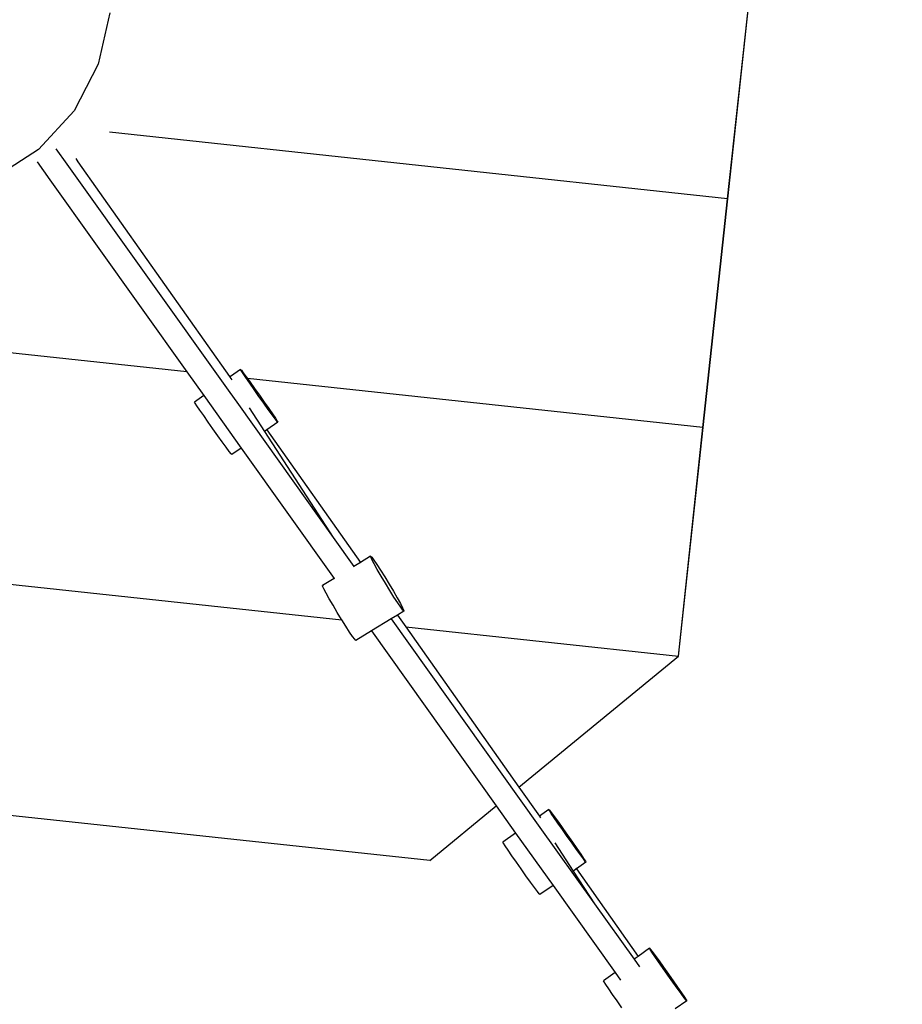
# Model space of a CAD drawing. Units: millimetres. Extents: x -12550 to 12406, y -7765 to 5618.
# Drawn here: x -4630 to -4082, y -2307 to -1695 of the extents above; entities that cross this region are included whole.
import ezdxf

# ---------------------------------------------------------------- set-up
doc = ezdxf.new("R2010")
doc.units = ezdxf.units.MM
doc.layers.add('Размеры', color=10, linetype='Continuous', lineweight=5)
doc.dimstyles.new('размеры Маф', dxfattribs={"dimtxt": 150, "dimasz": 50, "dimexe": 50, "dimexo": 0.0625, "dimgap": 0.09, "dimtad": 1, "dimdec": 0, "dimzin": 0, "dimdsep": 46, "dimtxsty": 'Standard', "dimblk": 'ARCHTICK', "dimcen": 0.09, "dimdle": 50, "dimclrd": 256, "dimclre": 256, "dimclrt": 256, "dimadec": 0, "dimazin": 0, "dimtfac": 1, "dimtdec": 0, "dimtix": 1, "dimtofl": 0, "dimtmove": 0, "dimatfit": 3, "dimfxl": 1, "dimtolj": 1, "dimtzin": 0, "dimlwd": -1, "dimlwe": -1, "dimarcsym": 1})

# ---------------------------------------------------------------- blocks, each defined once
blk = doc.blocks.new('_ArchTick')
at = {"color": 0, "linetype": 'ByBlock', "const_width": 0.15}
blk.add_lwpolyline([(-0.5, -0.5), (0.5, 0.5)], dxfattribs=at)
blk = doc.blocks.new('*D10')
at = {"layer": 'Defpoints', "color": 0, "transparency": 16777216}
for p in [(9236.25, 3576.59), (-12499.57, -3434.98), (9236.25, -7715.24)]:
    blk.add_point(p, dxfattribs=at)
at = {"layer": 'Размеры', "transparency": 16777216}
for p, q in [((9236.25, 3576.53), (9236.25, -7765.24)), ((-12499.57, -3435.05), (-12499.57, -7765.24)), ((-12549.57, -7715.24), (9286.25, -7715.24))]:
    blk.add_line(p, q, dxfattribs=at)
at = {"layer": 'Размеры', "transparency": 16777216, "xscale": 50, "yscale": 50, "zscale": 50, "rotation": 180}
blk.add_blockref('_ArchTick', (-12499.57, -7715.24), dxfattribs=at)
at = {"layer": 'Размеры', "transparency": 16777216, "xscale": 50, "yscale": 50, "zscale": 50}
blk.add_blockref('_ArchTick', (9236.25, -7715.24), dxfattribs=at)
at = {"layer": 'Размеры', "transparency": 16777216, "insert": (-1631.66, -7640.15), "char_height": 150, "attachment_point": 5}
blk.add_mtext('\\A1;21736', dxfattribs=at)
blk = doc.blocks.new('*D11')
at = {"layer": 'Defpoints', "color": 0, "transparency": 16777216}
for p in [(7733.91, 3584.65), (-10642.22, -3940.49), (7733.91, -7186.23)]:
    blk.add_point(p, dxfattribs=at)
at = {"layer": 'Размеры', "transparency": 16777216}
for p, q in [((7733.91, 3584.59), (7733.91, -7236.23)), ((-10642.22, -3940.55), (-10642.22, -7236.23)), ((-10692.22, -7186.23), (7783.91, -7186.23))]:
    blk.add_line(p, q, dxfattribs=at)
at = {"layer": 'Размеры', "transparency": 16777216, "xscale": 50, "yscale": 50, "zscale": 50, "rotation": 180}
blk.add_blockref('_ArchTick', (-10642.22, -7186.23), dxfattribs=at)
at = {"layer": 'Размеры', "transparency": 16777216, "xscale": 50, "yscale": 50, "zscale": 50}
blk.add_blockref('_ArchTick', (7733.91, -7186.23), dxfattribs=at)
at = {"layer": 'Размеры', "transparency": 16777216, "insert": (-1454.15, -7111.14), "char_height": 150, "attachment_point": 5}
blk.add_mtext('\\A1;18376', dxfattribs=at)
blk = doc.blocks.new('*D12')
at = {"layer": 'Defpoints', "color": 0, "transparency": 16777216}
for p in [(7736.92, 5567.51), (12356.03, 5567.51), (-10298.4, -5923.38)]:
    blk.add_point(p, dxfattribs=at)
at = {"layer": 'Размеры', "transparency": 16777216}
for p, q in [((12356.03, -5973.38), (12356.03, 5617.51)), ((7736.98, 5567.51), (12406.03, 5567.51)), ((-10298.34, -5923.38), (12406.03, -5923.38))]:
    blk.add_line(p, q, dxfattribs=at)
at = {"layer": 'Размеры', "transparency": 16777216, "xscale": 50, "yscale": 50, "zscale": 50}
for p, rotation in [((12356.03, 5567.51), 90), ((12356.03, -5923.38), 270)]:
    blk.add_blockref('_ArchTick', p, dxfattribs=dict(at, rotation=rotation))
at = {"layer": 'Размеры', "transparency": 16777216, "insert": (12280.94, -177.94), "char_height": 150, "attachment_point": 5, "rotation": 90}
blk.add_mtext('\\A1;11491', dxfattribs=at)
blk = doc.blocks.new('*D13')
at = {"layer": 'Defpoints', "color": 0, "transparency": 16777216}
for p in [(5823.09, 4098.1), (11755.29, 4098.1), (-10641.73, -3940.6)]:
    blk.add_point(p, dxfattribs=at)
at = {"layer": 'Размеры', "transparency": 16777216}
for p, q in [((11755.29, -3990.6), (11755.29, 4148.1)), ((5823.15, 4098.1), (11805.29, 4098.1)), ((-10641.67, -3940.6), (11805.29, -3940.6))]:
    blk.add_line(p, q, dxfattribs=at)
at = {"layer": 'Размеры', "transparency": 16777216, "xscale": 50, "yscale": 50, "zscale": 50}
for p, rotation in [((11755.29, 4098.1), 90), ((11755.29, -3940.6), 270)]:
    blk.add_blockref('_ArchTick', p, dxfattribs=dict(at, rotation=rotation))
at = {"layer": 'Размеры', "transparency": 16777216, "insert": (11680.2, 78.75), "char_height": 150, "attachment_point": 5, "rotation": 90}
blk.add_mtext('\\A1;8039', dxfattribs=at)

msp = doc.modelspace()

# ---------------------------------------------------------------- linework, layer by layer
for p, q in [((-4190.4, -1806.62), (-4175.09, -1664.59)), ((-4190.37, -1806.63), (-4175.06, -1664.59)), ((-4574.31, -1691.14), (-4581.39, -1723)), ((-4581.39, -1723), (-4596.47, -1751.93)), ((-4596.47, -1751.93), (-4618.53, -1775.98)), ((-4190.4, -1806.62), (-4574.37, -1765.24)), ((-4618.53, -1775.98), (-4646.05, -1793.5)), ((-4607.66, -1775.56), (-4600.9, -1785.02)), ((-4619.45, -1783.66), (-4611.55, -1794.74)), ((-4600.9, -1785.02), (-4500.73, -1925.47)), ((-4595.38, -1781.6), (-4593.99, -1783.57)), ((-4593.99, -1783.57), (-4499.97, -1916.94)), ((-4611.55, -1794.74), (-4526.43, -1914.09)), ((-4205.71, -1948.66), (-4190.4, -1806.62)), ((-4205.67, -1948.66), (-4190.37, -1806.63)), ((-4190.37, -1806.63), (-4190.4, -1806.62)), ((-4526.43, -1914.09), (-5199.95, -1841.5)), ((-4526.43, -1914.09), (-4515.9, -1928.85)), ((-4492.94, -1912.63), (-4499.17, -1917.03)), ((-4492.94, -1912.63), (-4492.51, -1913.1)), ((-4492.59, -1913.29), (-4492.94, -1912.63)), ((-4491.47, -1915.01), (-4492.59, -1913.29)), ((-4492.51, -1913.1), (-4491.32, -1914.64)), ((-4491.32, -1914.64), (-4489.46, -1917.16)), ((-4499.17, -1917.03), (-4499.97, -1916.94)), ((-4499.97, -1916.94), (-4499.66, -1917.38)), ((-4499.17, -1917.03), (-4499.66, -1917.38)), ((-4499.66, -1917.38), (-4498.43, -1919.13)), ((-4489.67, -1917.68), (-4491.47, -1915.01)), ((-4487.3, -1921.12), (-4489.67, -1917.68)), ((-4489.46, -1917.16), (-4488.74, -1918.15)), ((-4205.71, -1948.66), (-4488.74, -1918.15)), ((-4488.74, -1918.15), (-4487.04, -1920.48)), ((-4487.04, -1920.48), (-4484.25, -1924.39)), ((-4500.73, -1925.47), (-4494.34, -1934.44)), ((-4484.53, -1925.09), (-4487.3, -1921.12)), ((-4481.55, -1929.33), (-4484.53, -1925.09)), ((-4484.25, -1924.39), (-4481.26, -1928.6)), ((-4515.9, -1928.85), (-4521.53, -1932.82)), ((-4521.17, -1933.47), (-4521.53, -1932.82)), ((-4515.9, -1928.85), (-4492.68, -1961.41)), ((-4478.56, -1933.55), (-4481.55, -1929.33)), ((-4481.26, -1928.6), (-4478.27, -1932.84)), ((-4478.27, -1932.84), (-4475.51, -1936.82)), ((-4520.06, -1935.19), (-4521.17, -1933.47)), ((-4518.25, -1937.86), (-4520.06, -1935.19)), ((-4515.89, -1941.3), (-4518.25, -1937.86)), ((-4494.34, -1934.44), (-4435.52, -2016.91)), ((-4487.69, -1936.52), (-4478.18, -1951.18)), ((-4475.76, -1937.45), (-4478.56, -1933.55)), ((-4473.35, -1940.78), (-4475.76, -1937.45)), ((-4475.51, -1936.82), (-4473.14, -1940.26)), ((-4513.12, -1945.28), (-4515.89, -1941.3)), ((-4471.48, -1943.3), (-4473.35, -1940.78)), ((-4473.14, -1940.26), (-4471.34, -1942.93)), ((-4470.3, -1944.84), (-4471.48, -1943.3)), ((-4471.34, -1942.93), (-4470.22, -1944.65)), ((-4469.86, -1945.3), (-4470.3, -1944.84)), ((-4470.22, -1944.65), (-4469.86, -1945.3)), ((-4510.14, -1949.52), (-4513.12, -1945.28)), ((-4507.15, -1953.74), (-4510.14, -1949.52)), ((-4476.61, -1950.07), (-4478.18, -1951.18)), ((-4478.18, -1951.18), (-4435.52, -2016.91)), ((-4469.86, -1945.3), (-4476.61, -1950.07)), ((-4476.61, -1950.07), (-4418.55, -2032.43)), ((-4221.02, -2090.69), (-4205.71, -1948.66)), ((-4220.98, -2090.7), (-4205.67, -1948.66)), ((-4205.67, -1948.66), (-4205.71, -1948.66)), ((-4504.35, -1957.64), (-4507.15, -1953.74)), ((-4501.94, -1960.96), (-4504.35, -1957.64)), ((-4500.07, -1963.48), (-4501.94, -1960.96)), ((-4498.88, -1965.03), (-4500.07, -1963.48)), ((-4492.68, -1961.41), (-4498.45, -1965.49)), ((-4492.68, -1961.41), (-4434.93, -2042.38)), ((-4498.45, -1965.49), (-4498.88, -1965.03)), ((-5215.26, -1983.53), (-4430.1, -2068.16)), ((-4435.52, -2016.91), (-4422.67, -2034.93)), ((-4412.19, -2028.57), (-4418.55, -2032.43)), ((-4412.19, -2028.57), (-4411.53, -2029.22)), ((-4412.15, -2029.08), (-4412.19, -2028.57)), ((-4411.4, -2030.72), (-4412.15, -2029.08)), ((-4411.53, -2029.22), (-4410.21, -2030.99)), ((-4410, -2033.39), (-4411.4, -2030.72)), ((-4418.55, -2032.43), (-4422.67, -2034.93)), ((-4422.67, -2034.93), (-4422.4, -2035.31)), ((-4418.55, -2032.43), (-4418.29, -2032.81)), ((-4410.21, -2030.99), (-4408.32, -2033.76)), ((-4408.05, -2036.89), (-4410, -2033.39)), ((-4408.32, -2033.76), (-4405.99, -2037.34)), ((-4405.68, -2040.98), (-4408.05, -2036.89)), ((-4434.93, -2042.38), (-4442.08, -2046.72)), ((-4434.93, -2042.38), (-4434.66, -2042.76)), ((-4405.99, -2037.34), (-4403.37, -2041.49)), ((-4403.04, -2045.4), (-4405.68, -2040.98)), ((-4403.37, -2041.49), (-4400.66, -2045.93)), ((-4442.03, -2047.23), (-4442.08, -2046.72)), ((-4442.08, -2046.72), (-4441.74, -2047.05)), ((-4441.29, -2048.88), (-4442.03, -2047.23)), ((-4439.89, -2051.54), (-4441.29, -2048.88)), ((-4400.32, -2049.83), (-4403.04, -2045.4)), ((-4400.66, -2045.93), (-4398.02, -2050.34)), ((-4437.94, -2055.04), (-4439.89, -2051.54)), ((-4435.56, -2059.13), (-4437.94, -2055.04)), ((-4397.71, -2053.98), (-4400.32, -2049.83)), ((-4398.02, -2050.34), (-4395.65, -2054.44)), ((-4395.38, -2057.57), (-4397.71, -2053.98)), ((-4395.65, -2054.44), (-4393.69, -2057.94)), ((-4432.93, -2063.55), (-4435.56, -2059.13)), ((-4393.49, -2060.34), (-4395.38, -2057.57)), ((-4393.69, -2057.94), (-4392.3, -2060.6)), ((-4392.17, -2062.11), (-4393.49, -2060.34)), ((-4392.3, -2060.6), (-4391.55, -2062.25)), ((-4430.21, -2067.98), (-4432.93, -2063.55)), ((-4399.4, -2067.56), (-4411.66, -2075)), ((-4395.47, -2065.17), (-4399.4, -2067.56)), ((-4399.4, -2067.56), (-4308.01, -2195.69)), ((-4391.51, -2062.76), (-4395.47, -2065.17)), ((-4395.47, -2065.17), (-4390.35, -2072.44)), ((-4391.51, -2062.76), (-4392.17, -2062.11)), ((-4391.55, -2062.25), (-4391.51, -2062.76)), ((-4430.1, -2068.16), (-4430.21, -2067.98)), ((-4427.6, -2072.14), (-4430.1, -2068.16)), ((-4425.27, -2075.72), (-4427.6, -2072.14)), ((-4390.35, -2072.44), (-4221.02, -2090.69)), ((-4390.35, -2072.44), (-4320.07, -2172.13)), ((-4423.38, -2078.49), (-4425.27, -2075.72)), ((-4422.05, -2080.26), (-4423.38, -2078.49)), ((-4411.66, -2075), (-4421.39, -2080.91)), ((-4411.66, -2075), (-4334.14, -2183.7)), ((-4421.39, -2080.91), (-4422.05, -2080.26)), ((-4320.07, -2172.13), (-4221.02, -2090.69)), ((-4320.05, -2172.15), (-4221.02, -2090.69)), ((-4221.02, -2090.69), (-4220.98, -2090.7)), ((-4375.49, -2217.73), (-5091.38, -2140.57)), ((-4320.07, -2172.13), (-4320.05, -2172.15)), ((-4320.05, -2172.15), (-4307.35, -2190.18)), ((-4375.49, -2217.73), (-4334.14, -2183.7)), ((-4375.49, -2217.73), (-4334.12, -2183.72)), ((-4334.14, -2183.7), (-4334.12, -2183.72)), ((-4334.12, -2183.72), (-4322.09, -2200.59)), ((-4301.47, -2186.03), (-4307.35, -2190.18)), ((-4301.12, -2186.68), (-4301.47, -2186.03)), ((-4301.47, -2186.03), (-4301.04, -2186.49)), ((-4300, -2188.4), (-4301.12, -2186.68)), ((-4301.04, -2186.49), (-4299.85, -2188.04)), ((-4298.2, -2191.07), (-4300, -2188.4)), ((-4299.85, -2188.04), (-4297.99, -2190.56)), ((-4308.01, -2195.69), (-4273.2, -2244.51)), ((-4307.35, -2190.18), (-4306.63, -2191.2)), ((-4295.83, -2194.51), (-4298.2, -2191.07)), ((-4297.99, -2190.56), (-4295.58, -2193.88)), ((-4293.06, -2198.49), (-4295.83, -2194.51)), ((-4295.58, -2193.88), (-4292.78, -2197.78)), ((-4322.09, -2200.59), (-4330.06, -2206.22)), ((-4322.09, -2200.59), (-4298.87, -2233.16)), ((-4290.08, -2202.73), (-4293.06, -2198.49)), ((-4292.78, -2197.78), (-4289.79, -2202)), ((-4289.79, -2202), (-4286.81, -2206.24)), ((-4329.71, -2206.87), (-4330.06, -2206.22)), ((-4328.59, -2208.59), (-4329.71, -2206.87)), ((-4297.79, -2206.62), (-4286.32, -2224.29)), ((-4287.09, -2206.95), (-4290.08, -2202.73)), ((-4284.29, -2210.85), (-4287.09, -2206.95)), ((-4286.81, -2206.24), (-4284.04, -2210.22)), ((-4326.79, -2211.26), (-4328.59, -2208.59)), ((-4324.42, -2214.7), (-4326.79, -2211.26)), ((-4281.88, -2214.17), (-4284.29, -2210.85)), ((-4284.04, -2210.22), (-4281.67, -2213.66)), ((-4280.02, -2216.69), (-4281.88, -2214.17)), ((-4281.67, -2213.66), (-4279.87, -2216.33)), ((-4321.65, -2218.68), (-4324.42, -2214.7)), ((-4318.67, -2222.92), (-4321.65, -2218.68)), ((-4278.4, -2218.7), (-4284.3, -2222.87)), ((-4278.83, -2218.24), (-4280.02, -2216.69)), ((-4279.87, -2216.33), (-4278.75, -2218.05)), ((-4278.4, -2218.7), (-4278.83, -2218.24)), ((-4278.75, -2218.05), (-4278.4, -2218.7)), ((-4315.68, -2227.13), (-4318.67, -2222.92)), ((-4286.42, -2224.36), (-4286.76, -2224.6)), ((-4284.3, -2222.87), (-4286.32, -2224.29)), ((-4286.32, -2224.29), (-4273.2, -2244.51)), ((-4284.66, -2222.36), (-4284.3, -2222.87)), ((-4284.3, -2222.87), (-4245.98, -2277.22)), ((-4312.88, -2231.03), (-4315.68, -2227.13)), ((-4310.47, -2234.36), (-4312.88, -2231.03)), ((-4308.6, -2236.88), (-4310.47, -2234.36)), ((-4307.41, -2238.42), (-4308.6, -2236.88)), ((-4306.99, -2238.88), (-4307.41, -2238.42)), ((-4307.29, -2238.33), (-4306.99, -2238.88)), ((-4298.87, -2233.16), (-4306.99, -2238.88)), ((-4298.87, -2233.16), (-4260.25, -2287.3)), ((-4273.2, -2244.51), (-4248.56, -2279.05)), ((-4238.91, -2272.23), (-4245.98, -2277.22)), ((-4238.91, -2272.23), (-4238.48, -2272.69)), ((-4238.55, -2272.88), (-4238.91, -2272.23)), ((-4237.44, -2274.6), (-4238.55, -2272.88)), ((-4238.48, -2272.69), (-4237.29, -2274.24)), ((-4235.63, -2277.27), (-4237.44, -2274.6)), ((-4237.29, -2274.24), (-4235.43, -2276.76)), ((-4245.98, -2277.22), (-4248.56, -2279.05)), ((-4248.56, -2279.05), (-4245.21, -2283.74)), ((-4233.27, -2280.71), (-4235.63, -2277.27)), ((-4235.43, -2276.76), (-4233.01, -2280.08)), ((-4230.5, -2284.69), (-4233.27, -2280.71)), ((-4233.01, -2280.08), (-4230.21, -2283.98)), ((-4260.25, -2287.3), (-4267.5, -2292.42)), ((-4260.25, -2287.3), (-4256.97, -2291.91)), ((-4227.52, -2288.93), (-4230.5, -2284.69)), ((-4230.21, -2283.98), (-4227.22, -2288.2)), ((-4267.14, -2293.07), (-4267.5, -2292.42)), ((-4266.02, -2294.79), (-4267.14, -2293.07)), ((-4224.53, -2293.15), (-4227.52, -2288.93)), ((-4227.22, -2288.2), (-4224.24, -2292.44)), ((-4221.73, -2297.05), (-4224.53, -2293.15)), ((-4224.24, -2292.44), (-4221.47, -2296.42)), ((-4264.22, -2297.46), (-4266.02, -2294.79)), ((-4261.86, -2300.9), (-4264.22, -2297.46)), ((-4219.32, -2300.37), (-4221.73, -2297.05)), ((-4221.47, -2296.42), (-4219.11, -2299.86)), ((-4219.11, -2299.86), (-4217.3, -2302.53)), ((-4259.09, -2304.88), (-4261.86, -2300.9)), ((-4256.11, -2309.12), (-4259.09, -2304.88)), ((-4215.83, -2304.9), (-4222.94, -2309.92)), ((-4217.45, -2302.89), (-4219.32, -2300.37)), ((-4216.26, -2304.44), (-4217.45, -2302.89)), ((-4217.3, -2302.53), (-4216.19, -2304.25)), ((-4215.83, -2304.9), (-4216.26, -2304.44)), ((-4216.19, -2304.25), (-4215.83, -2304.9))]:
    msp.add_line(p, q)

# ---------------------------------------------------------------- dimensions: what is measured, and where the dimension line sits
at = {"layer": 'Размеры'}
for base, p1, p2, picture, middle in [((12356.03, 5567.51), (-10298.4, -5923.38), (7736.92, 5567.51), '*D12', (12280.94, -177.94)), ((11755.29, 4098.1), (-10641.73, -3940.6), (5823.09, 4098.1), '*D13', (11680.2, 78.75))]:
    dim = msp.add_linear_dim(base=base, p1=p1, p2=p2, angle=90, dimstyle='размеры Маф', dxfattribs=at)
    dim.commit()
    dim.dimension.update_dxf_attribs({"geometry": picture, "text_midpoint": middle})
for base, p1, p2, picture, middle in [((7733.91, -7186.23), (-10642.22, -3940.49), (7733.91, 3584.65), '*D11', (-1454.15, -7111.14)), ((9236.25, -7715.24), (-12499.57, -3434.98), (9236.25, 3576.59), '*D10', (-1631.66, -7640.15))]:
    dim = msp.add_linear_dim(base=base, p1=p1, p2=p2, dimstyle='размеры Маф', dxfattribs=at)
    dim.commit()
    dim.dimension.update_dxf_attribs({"geometry": picture, "text_midpoint": middle})

doc.saveas('drawing.dxf')
